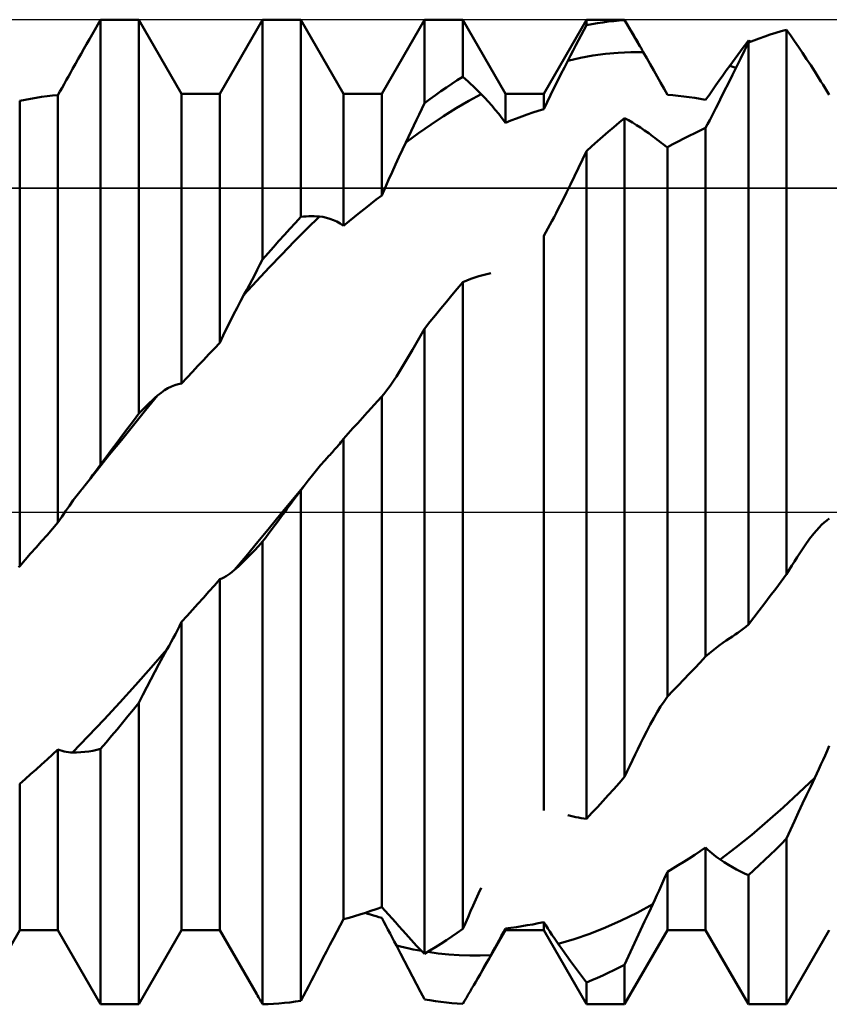
# Model space of a CAD drawing. Units: millimetres. Extents: x -43 to 85, y -40 to 46.
# Drawn here: x 37 to 41, y -2 to 2 of the extents above; entities that cross this region are included whole.
import ezdxf

# ---------------------------------------------------------------- set-up
doc = ezdxf.new("R2010")
doc.units = ezdxf.units.MM
doc.header["$LTSCALE"] = 5.05
doc.linetypes.add('LONGDASH_DASH', pattern=[0.85, 0.4, -0.2, 0.05, -0.2])
for name, color, linetype in [('1', 4, 'CONTINUOUS'), ('4', 2, 'LONGDASH_DASH'), ('CUT', 1, 'CONTINUOUS'), ('NOCUT', 7, 'CONTINUOUS'), ('SK4', 2, 'LONGDASH_DASH')]:
    doc.layers.add(name, color=color, linetype=linetype)

msp = doc.modelspace()

# ---------------------------------------------------------------- linework, layer by layer
at = {"layer": '1', "color": 4, "linetype": 'CONTINUOUS', "lineweight": 50}
for p, q in [((37.5526, 2.3407), (37.5943, 2.413)), ((37.5943, 2.413), (37.7817, 2.413)), ((37.5943, 0.2334), (37.5943, 2.413)), ((37.9913, 2.05), (37.7817, 2.413)), ((37.7817, 0.4821), (37.7817, 2.413)), ((38.1787, 2.05), (38.3883, 2.413)), ((38.3883, 2.413), (38.5757, 2.413)), ((38.3883, 1.2374), (38.3883, 2.413)), ((38.7853, 2.05), (38.5757, 2.413)), ((38.5757, 1.4464), (38.5757, 2.413)), ((38.9727, 2.05), (39.1823, 2.413)), ((39.1823, 2.413), (39.3697, 2.413)), ((39.1823, 2.0042), (39.1823, 2.413)), ((39.5793, 2.05), (39.3697, 2.413)), ((39.3697, 2.1332), (39.3697, 2.413)), ((39.7667, 2.05), (39.9763, 2.413)), ((39.9763, 2.413), (40.1637, 2.413)), ((39.9763, 2.3863), (39.9763, 2.413)), ((40.2385, 2.2835), (40.1637, 2.413)), ((40.1637, 2.4106), (40.1637, 2.413)), ((39.9634, 2.3617), (39.9763, 2.3863)), ((39.9763, 2.3863), (40.0031, 2.3913)), ((40.0031, 2.3913), (40.0298, 2.3959)), ((40.0298, 2.3959), (40.0566, 2.3999)), ((40.0566, 2.3999), (40.0834, 2.4034)), ((40.0834, 2.4034), (40.1102, 2.4063)), ((40.1102, 2.4063), (40.1369, 2.4087)), ((40.1369, 2.4087), (40.1637, 2.4106)), ((40.1743, 2.3929), (40.1637, 2.4106)), ((40.185, 2.375), (40.1743, 2.3929)), ((40.1956, 2.357), (40.185, 2.375)), ((37.5254, 2.2934), (37.539, 2.3172)), ((37.539, 2.3172), (37.5526, 2.3407)), ((39.9374, 2.3123), (39.9504, 2.3371)), ((39.9504, 2.3371), (39.9634, 2.3617)), ((40.2063, 2.3388), (40.1956, 2.357)), ((40.217, 2.3205), (40.2063, 2.3388)), ((40.2277, 2.3021), (40.217, 2.3205)), ((40.7971, 2.3115), (40.8238, 2.3215)), ((40.8238, 2.3215), (40.8506, 2.3311)), ((40.8506, 2.3311), (40.8774, 2.3401)), ((40.8774, 2.3401), (40.9042, 2.3486)), ((40.9042, 2.3486), (40.9309, 2.3566)), ((40.9309, 2.3566), (40.9577, 2.364)), ((40.9772, 2.3364), (40.9577, 2.364)), ((40.9577, -0.3047), (40.9577, 2.364)), ((40.9967, 2.3081), (40.9772, 2.3364)), ((37.498, 2.2453), (37.5117, 2.2694)), ((37.5117, 2.2694), (37.5254, 2.2934)), ((39.9113, 2.2623), (39.9244, 2.2874)), ((39.9244, 2.2874), (39.9374, 2.3123)), ((40.2385, 2.2835), (40.2277, 2.3021)), ((40.2408, 2.2794), (40.2385, 2.2835)), ((40.2432, 2.2753), (40.2408, 2.2794)), ((40.2456, 2.2712), (40.2432, 2.2753)), ((40.248, 2.267), (40.2456, 2.2712)), ((40.7314, 2.259), (40.7444, 2.2763)), ((40.7444, 2.2763), (40.7574, 2.2935)), ((40.7509, 2.2615), (40.7703, 2.3009)), ((40.7574, 2.2935), (40.7703, 2.3104)), ((40.7703, 2.3009), (40.7971, 2.3115)), ((40.7723, 2.3096), (40.7703, 2.3104)), ((40.7703, -0.5522), (40.7703, 2.3009)), ((40.7743, 2.3088), (40.7723, 2.3096)), ((40.7763, 2.308), (40.7743, 2.3088)), ((40.7783, 2.3072), (40.7763, 2.308)), ((40.7803, 2.3065), (40.7783, 2.3072)), ((40.7823, 2.3057), (40.7803, 2.3065)), ((41.0164, 2.2793), (40.9967, 2.3081)), ((41.0361, 2.2499), (41.0164, 2.2793)), ((37.4704, 2.1965), (37.4842, 2.221)), ((37.4842, 2.221), (37.498, 2.2453)), ((39.8851, 2.2119), (39.8982, 2.2372)), ((39.8851, 2.2119), (39.9468, 2.2257)), ((39.8982, 2.2372), (39.9113, 2.2623)), ((39.9468, 2.2257), (40.0084, 2.2368)), ((40.0084, 2.2368), (40.0701, 2.2452)), ((40.0701, 2.2452), (40.1318, 2.2509)), ((40.1318, 2.2509), (40.1934, 2.254)), ((40.1934, 2.254), (40.2551, 2.2546)), ((40.2503, 2.2629), (40.248, 2.267)), ((40.2527, 2.2588), (40.2503, 2.2629)), ((40.2551, 2.2546), (40.2527, 2.2588)), ((40.2723, 2.2245), (40.2551, 2.2546)), ((40.2894, 2.1944), (40.2723, 2.2245)), ((40.6921, 2.2054), (40.7052, 2.2235)), ((40.7052, 2.2235), (40.7183, 2.2414)), ((40.7117, 2.1821), (40.7313, 2.2219)), ((40.7183, 2.2414), (40.7314, 2.259)), ((40.7313, 2.2219), (40.7509, 2.2615)), ((41.0559, 2.22), (41.0361, 2.2499)), ((41.0758, 2.1896), (41.0559, 2.22)), ((37.4462, 2.1533), (37.4566, 2.1719)), ((37.4566, 2.1719), (37.4704, 2.1965)), ((39.851, 2.1456), (39.868, 2.179)), ((39.868, 2.179), (39.8851, 2.2119)), ((40.3064, 2.1643), (40.2894, 2.1944)), ((40.6619, 2.1632), (40.679, 2.1871)), ((40.679, 2.1871), (40.6921, 2.2054)), ((40.684, 2.1855), (40.679, 2.1871)), ((40.6891, 2.1839), (40.684, 2.1855)), ((40.6942, 2.1823), (40.6891, 2.1839)), ((40.692, 2.1422), (40.7117, 2.1821)), ((40.6993, 2.1807), (40.6942, 2.1823)), ((40.7043, 2.179), (40.6993, 2.1807)), ((40.7094, 2.1774), (40.7043, 2.179)), ((41.0957, 2.1586), (41.0758, 2.1896)), ((37.4254, 2.1162), (37.4358, 2.1347)), ((37.4358, 2.1347), (37.4462, 2.1533)), ((39.3429, 2.1161), (39.3697, 2.1332)), ((39.3826, 2.1219), (39.3697, 2.1332)), ((39.8339, 2.1119), (39.851, 2.1456)), ((40.3233, 2.1343), (40.3064, 2.1643)), ((40.3401, 2.1044), (40.3233, 2.1343)), ((40.6278, 2.1154), (40.6449, 2.1393)), ((40.6449, 2.1393), (40.6619, 2.1632)), ((40.6723, 2.1022), (40.692, 2.1422)), ((41.1059, 2.1426), (41.0957, 2.1586)), ((41.1161, 2.1266), (41.1059, 2.1426)), ((41.1263, 2.1104), (41.1161, 2.1266)), ((37.3948, 2.0615), (37.4049, 2.0796)), ((37.4049, 2.0796), (37.4151, 2.0978)), ((37.4151, 2.0978), (37.4254, 2.1162)), ((39.2626, 2.0622), (39.2894, 2.0807)), ((39.2894, 2.0807), (39.3162, 2.0986)), ((39.3162, 2.0986), (39.3429, 2.1161)), ((39.3956, 2.1104), (39.3826, 2.1219)), ((39.4086, 2.0985), (39.3956, 2.1104)), ((39.4216, 2.0864), (39.4086, 2.0985)), ((39.4347, 2.0739), (39.4216, 2.0864)), ((39.8001, 2.0438), (39.8169, 2.078)), ((39.8169, 2.078), (39.8339, 2.1119)), ((40.3568, 2.0748), (40.3401, 2.1044)), ((40.594, 2.0675), (40.6109, 2.0914)), ((40.6109, 2.0914), (40.6278, 2.1154)), ((40.6524, 2.062), (40.6723, 2.1022)), ((41.1366, 2.0941), (41.1263, 2.1104)), ((41.1468, 2.0778), (41.1366, 2.0941)), ((41.157, 2.0613), (41.1468, 2.0778)), ((37.2509, 2.0257), (37.2776, 2.0302)), ((37.2776, 2.0302), (37.3044, 2.0342)), ((37.3044, 2.0342), (37.3312, 2.0377)), ((37.3312, 2.0377), (37.3579, 2.0408)), ((37.3579, 2.0408), (37.3847, 2.0435)), ((37.3847, 2.0435), (37.3948, 2.0615)), ((37.3847, -0.0518), (37.3847, 2.0435)), ((37.9913, 2.05), (38.1787, 2.05)), ((37.9913, 0.6299), (37.9913, 2.05)), ((38.1787, 0.8294), (38.1787, 2.05)), ((38.7853, 2.05), (38.9727, 2.05)), ((38.7853, 1.4033), (38.7853, 2.05)), ((38.9727, 1.5511), (38.9727, 2.05)), ((39.2091, 2.024), (39.2358, 2.0434)), ((39.2358, 2.0434), (39.2626, 2.0622)), ((39.3993, 2.0145), (39.4609, 2.048)), ((39.4478, 2.0611), (39.4347, 2.0739)), ((39.4609, 2.048), (39.4478, 2.0611)), ((39.4781, 2.0303), (39.4609, 2.048)), ((39.4952, 2.0116), (39.4781, 2.0303)), ((39.5793, 2.05), (39.7667, 2.05)), ((39.5793, 1.9074), (39.5793, 2.05)), ((39.7667, 1.9752), (39.7667, 2.05)), ((39.7833, 2.0095), (39.8001, 2.0438)), ((40.3733, 2.0455), (40.3568, 2.0748)), ((40.4001, 2.0432), (40.3733, 2.0455)), ((40.4268, 2.0405), (40.4001, 2.0432)), ((40.4536, 2.0373), (40.4268, 2.0405)), ((40.4804, 2.0337), (40.4536, 2.0373)), ((40.5072, 2.0297), (40.4804, 2.0337)), ((40.5339, 2.0252), (40.5072, 2.0297)), ((40.5608, 2.0201), (40.5773, 2.0437)), ((40.5773, 2.0437), (40.594, 2.0675)), ((40.6324, 2.0216), (40.6524, 2.062)), ((41.1672, 2.0449), (41.157, 2.0613)), ((37.1973, 2.0155), (37.2241, 2.0208)), ((37.1973, -0.2648), (37.1973, 2.0155)), ((37.2241, 2.0208), (37.2509, 2.0257)), ((39.1694, 1.9767), (39.1823, 2.0042)), ((39.1823, 2.0042), (39.2091, 2.024)), ((39.3376, 1.9786), (39.3993, 2.0145)), ((39.5123, 1.9921), (39.4952, 2.0116)), ((39.5293, 1.9719), (39.5123, 1.9921)), ((39.7668, 1.9751), (39.7833, 2.0095)), ((40.5607, 2.0202), (40.5339, 2.0252)), ((40.6013, 1.9598), (40.6116, 1.9801)), ((40.6116, 1.9801), (40.622, 2.0007)), ((40.622, 2.0007), (40.6324, 2.0216)), ((39.1434, 1.9216), (39.1564, 1.9491)), ((39.1564, 1.9491), (39.1694, 1.9767)), ((39.2143, 1.8996), (39.2759, 1.9403)), ((39.2759, 1.9403), (39.3376, 1.9786)), ((39.5461, 1.951), (39.5293, 1.9719)), ((39.5628, 1.9294), (39.5461, 1.951)), ((39.6328, 1.9289), (39.6596, 1.939)), ((39.6596, 1.939), (39.6864, 1.9487)), ((39.6864, 1.9487), (39.7132, 1.958)), ((39.7132, 1.958), (39.7399, 1.9668)), ((39.7399, 1.9668), (39.7667, 1.9752)), ((40.1369, 1.9087), (40.1637, 1.9305)), ((40.1832, 1.9199), (40.1637, 1.9305)), ((40.1637, -1.2987), (40.1637, 1.9305)), ((40.5809, 1.9203), (40.5911, 1.9399)), ((40.5911, 1.9399), (40.6013, 1.9598)), ((39.1172, 1.8666), (39.1303, 1.8941)), ((39.1303, 1.8941), (39.1434, 1.9216)), ((39.1526, 1.8567), (39.2143, 1.8996)), ((39.5793, 1.9074), (39.5628, 1.9294)), ((39.5793, 1.9074), (39.6061, 1.9184)), ((39.6061, 1.9184), (39.6328, 1.9289)), ((40.0834, 1.8639), (40.1101, 1.8865)), ((40.1101, 1.8865), (40.1369, 1.9087)), ((40.2027, 1.9086), (40.1832, 1.9199)), ((40.2223, 1.8966), (40.2027, 1.9086)), ((40.242, 1.8838), (40.2223, 1.8966)), ((40.2618, 1.8703), (40.242, 1.8838)), ((40.5339, 1.8698), (40.5607, 1.8822)), ((40.5607, 1.8822), (40.5707, 1.901)), ((40.5607, -0.7085), (40.5607, 1.8822)), ((40.5707, 1.901), (40.5809, 1.9203)), ((39.0909, 1.8117), (39.1526, 1.8567)), ((39.0909, 1.8117), (39.1041, 1.8391)), ((39.1041, 1.8391), (39.1172, 1.8666)), ((40.0298, 1.8174), (40.0566, 1.8409)), ((40.0566, 1.8409), (40.0834, 1.8639)), ((40.2817, 1.856), (40.2618, 1.8703)), ((40.3016, 1.8411), (40.2817, 1.856)), ((40.3118, 1.8333), (40.3016, 1.8411)), ((40.4536, 1.8304), (40.4804, 1.844)), ((40.4804, 1.844), (40.5072, 1.8571)), ((40.5072, 1.8571), (40.5339, 1.8698)), ((39.0739, 1.7761), (39.0909, 1.8117)), ((39.9763, 1.7693), (40.0031, 1.7936)), ((40.0031, 1.7936), (40.0298, 1.8174)), ((40.322, 1.8255), (40.3118, 1.8333)), ((40.3323, 1.8177), (40.322, 1.8255)), ((40.3425, 1.81), (40.3323, 1.8177)), ((40.3528, 1.8024), (40.3425, 1.81)), ((40.363, 1.7948), (40.3528, 1.8024)), ((40.3732, 1.7873), (40.363, 1.7948)), ((40.3733, 1.7874), (40.4001, 1.8021)), ((40.3733, -0.9048), (40.3733, 1.7874)), ((40.4001, 1.8021), (40.4268, 1.8165)), ((40.4268, 1.8165), (40.4536, 1.8304)), ((39.0398, 1.7029), (39.0568, 1.7398)), ((39.0568, 1.7398), (39.0739, 1.7761)), ((39.9568, 1.7282), (39.9763, 1.7693)), ((39.9763, -1.5033), (39.9763, 1.7693)), ((39.0229, 1.6655), (39.0398, 1.7029)), ((39.9373, 1.6873), (39.9568, 1.7282)), ((39.006, 1.6277), (39.0229, 1.6655)), ((39.898, 1.606), (39.9177, 1.6466)), ((39.9177, 1.6466), (39.9373, 1.6873)), ((38.9893, 1.5895), (39.006, 1.6277)), ((39.8782, 1.5656), (39.898, 1.606)), ((38.9459, 1.531), (38.9727, 1.5511)), ((38.9728, 1.5511), (38.9893, 1.5895)), ((39.8583, 1.5254), (39.8782, 1.5656)), ((38.8924, 1.4897), (38.9192, 1.5105)), ((38.9192, 1.5105), (38.9459, 1.531)), ((39.8383, 1.4854), (39.8583, 1.5254)), ((38.5886, 1.4476), (38.6016, 1.4486)), ((38.6016, 1.4486), (38.6146, 1.4492)), ((38.6054, 1.388), (38.667, 1.4482)), ((38.6146, 1.4492), (38.6276, 1.4494)), ((38.6407, 1.4494), (38.6276, 1.4494)), ((38.6538, 1.4489), (38.6407, 1.4494)), ((38.667, 1.4482), (38.6538, 1.4489)), ((38.6842, 1.4461), (38.667, 1.4482)), ((38.8388, 1.4471), (38.8656, 1.4686)), ((38.8656, 1.4686), (38.8924, 1.4897)), ((39.8176, 1.445), (39.8279, 1.4649)), ((39.8279, 1.4649), (39.8383, 1.4854)), ((38.5222, 1.3882), (38.5489, 1.4174)), ((38.5489, 1.4174), (38.5757, 1.4464)), ((38.5757, 1.4464), (38.5886, 1.4476)), ((38.7013, 1.4425), (38.6842, 1.4461)), ((38.7184, 1.4375), (38.7013, 1.4425)), ((38.7353, 1.431), (38.7184, 1.4375)), ((38.7521, 1.4231), (38.7353, 1.431)), ((38.7688, 1.4138), (38.7521, 1.4231)), ((38.7853, 1.4033), (38.7688, 1.4138)), ((38.7853, 1.4033), (38.8121, 1.4254)), ((38.8121, 1.4254), (38.8388, 1.4471)), ((39.7868, 1.3888), (39.797, 1.4069)), ((39.797, 1.4069), (39.8073, 1.4257)), ((39.8073, 1.4257), (39.8176, 1.445)), ((38.4686, 1.3288), (38.4954, 1.3586)), ((38.4954, 1.3586), (38.5222, 1.3882)), ((38.5437, 1.3262), (38.6054, 1.388)), ((39.7667, 1.3542), (39.7767, 1.3712)), ((39.7667, -1.4627), (39.7667, 1.3542)), ((39.7767, 1.3712), (39.7868, 1.3888)), ((38.4418, 1.2986), (38.4686, 1.3288)), ((38.4821, 1.2628), (38.5437, 1.3262)), ((38.3883, 1.2374), (38.4151, 1.2682)), ((38.4151, 1.2682), (38.4418, 1.2986)), ((38.4204, 1.1981), (38.4821, 1.2628)), ((38.3625, 1.1873), (38.3754, 1.2123)), ((38.3754, 1.2123), (38.3883, 1.2374)), ((38.3365, 1.1377), (38.3495, 1.1624)), ((38.3495, 1.1624), (38.3625, 1.1873)), ((38.3588, 1.1319), (38.4204, 1.1981)), ((39.448, 1.1561), (39.4678, 1.1615)), ((39.4678, 1.1615), (39.4876, 1.1662)), ((39.4876, 1.1662), (39.5076, 1.1701)), ((38.2971, 1.0645), (38.3588, 1.1319)), ((38.3103, 1.0887), (38.3234, 1.1131)), ((38.3234, 1.1131), (38.3365, 1.1377)), ((39.3429, 1.0945), (39.3697, 1.1264)), ((39.3697, 1.1264), (39.3892, 1.135)), ((39.3697, -2.0434), (39.3697, 1.1264)), ((39.3892, 1.135), (39.4087, 1.1428)), ((39.4087, 1.1428), (39.4283, 1.1498)), ((39.4283, 1.1498), (39.448, 1.1561)), ((38.2801, 1.0329), (38.2971, 1.0645)), ((38.2971, 1.0645), (38.3103, 1.0887)), ((39.2894, 1.0299), (39.3162, 1.0623)), ((39.3162, 1.0623), (39.3429, 1.0945)), ((38.263, 1.0005), (38.2801, 1.0329)), ((39.2626, 0.9973), (39.2894, 1.0299)), ((38.2289, 0.9337), (38.2459, 0.9674)), ((38.2459, 0.9674), (38.263, 1.0005)), ((39.2358, 0.9645), (39.2626, 0.9973)), ((38.2121, 0.8994), (38.2289, 0.9337)), ((39.1823, 0.8982), (39.2091, 0.9315)), ((39.2091, 0.9315), (39.2358, 0.9645)), ((38.1953, 0.8646), (38.2121, 0.8994)), ((39.1629, 0.8634), (39.1823, 0.8982)), ((39.1823, -2.1658), (39.1823, 0.8982)), ((38.1519, 0.8014), (38.1787, 0.8294)), ((38.1788, 0.8294), (38.1953, 0.8646)), ((39.1238, 0.7953), (39.1434, 0.8291)), ((39.1434, 0.8291), (39.1629, 0.8634)), ((38.0984, 0.7449), (38.1252, 0.7732)), ((38.1252, 0.7732), (38.1519, 0.8014)), ((39.1041, 0.7619), (39.1238, 0.7953)), ((38.0716, 0.7164), (38.0984, 0.7449)), ((39.0644, 0.6965), (39.0843, 0.7289)), ((39.0843, 0.7289), (39.1041, 0.7619)), ((38.0181, 0.6588), (38.0448, 0.6877)), ((38.0448, 0.6877), (38.0716, 0.7164)), ((39.0445, 0.6646), (39.0644, 0.6965)), ((37.9748, 0.6269), (37.9913, 0.6299)), ((37.9913, 0.6299), (38.0181, 0.6588)), ((39.0134, 0.6183), (39.0237, 0.633)), ((39.0237, 0.633), (39.0341, 0.6485)), ((39.0341, 0.6485), (39.0445, 0.6646)), ((37.8732, 0.5706), (37.8903, 0.5846)), ((37.8903, 0.5846), (37.9074, 0.5968)), ((37.9074, 0.5968), (37.9244, 0.6071)), ((37.9244, 0.6071), (37.9414, 0.6155)), ((37.9414, 0.6155), (37.9582, 0.6221)), ((37.9582, 0.6221), (37.9748, 0.6269)), ((38.9828, 0.5783), (38.9929, 0.5909)), ((38.9929, 0.5909), (39.0031, 0.6042)), ((39.0031, 0.6042), (39.0134, 0.6183)), ((37.814, 0.4985), (37.8732, 0.5706)), ((37.8207, 0.5219), (37.8337, 0.5346)), ((37.8337, 0.5346), (37.8468, 0.5469)), ((37.8468, 0.5469), (37.86, 0.5589)), ((37.86, 0.5589), (37.8732, 0.5706)), ((38.9401, 0.5307), (38.9483, 0.5397)), ((38.9483, 0.5397), (38.9564, 0.5486)), ((38.9564, 0.5486), (38.9646, 0.5575)), ((38.9646, 0.5575), (38.9727, 0.5665)), ((38.9727, 0.5665), (38.9828, 0.5783)), ((38.9727, -1.9363), (38.9727, 0.5665)), ((37.7548, 0.426), (37.814, 0.4985)), ((37.7817, 0.4821), (37.7947, 0.4957)), ((37.7947, 0.4957), (37.8077, 0.509)), ((37.8077, 0.509), (37.8207, 0.5219)), ((38.8777, 0.4616), (38.9008, 0.4872)), ((38.9008, 0.4872), (38.9239, 0.5127)), ((38.9239, 0.5127), (38.932, 0.5217)), ((38.932, 0.5217), (38.9401, 0.5307)), ((37.7281, 0.4115), (37.7549, 0.4469)), ((37.7549, 0.4469), (37.7817, 0.4821)), ((38.8315, 0.4101), (38.8546, 0.4359)), ((38.8546, 0.4359), (38.8777, 0.4616)), ((37.6957, 0.3529), (37.7548, 0.426)), ((37.7014, 0.376), (37.7281, 0.4115)), ((38.8084, 0.3843), (38.8315, 0.4101)), ((37.6366, 0.2795), (37.6957, 0.3529)), ((37.6478, 0.3049), (37.6746, 0.3405)), ((37.6746, 0.3405), (37.7014, 0.376)), ((38.7663, 0.3349), (38.7726, 0.3426)), ((38.7726, 0.3426), (38.7789, 0.3504)), ((38.7789, 0.3504), (38.7852, 0.3583)), ((38.7853, 0.3584), (38.8084, 0.3843)), ((38.7853, -1.9959), (38.7853, 0.3584)), ((37.6211, 0.2692), (37.6478, 0.3049)), ((38.7249, 0.2868), (38.7305, 0.2931)), ((38.7305, 0.2931), (38.7361, 0.2994)), ((38.7361, 0.2994), (38.7417, 0.3059)), ((38.7417, 0.3059), (38.7473, 0.3124)), ((38.7473, 0.3124), (38.7536, 0.3198)), ((38.7536, 0.3198), (38.76, 0.3273)), ((38.76, 0.3273), (38.7663, 0.3349)), ((37.5775, 0.2058), (37.6366, 0.2795)), ((37.5943, 0.2334), (37.6211, 0.2692)), ((38.673, 0.2288), (38.6933, 0.252)), ((38.6933, 0.252), (38.7137, 0.2746)), ((38.7137, 0.2746), (38.7193, 0.2807)), ((38.7193, 0.2807), (38.7249, 0.2868)), ((37.5184, 0.1318), (37.5775, 0.2058)), ((37.5565, 0.1814), (37.5691, 0.1985)), ((37.5691, 0.1985), (37.5817, 0.2158)), ((37.5817, 0.2158), (37.5943, 0.2334)), ((38.6325, 0.1801), (38.6527, 0.2048)), ((38.6527, 0.2048), (38.673, 0.2288)), ((37.5183, 0.1316), (37.5311, 0.148)), ((37.5311, 0.148), (37.5438, 0.1646)), ((37.5438, 0.1646), (37.5565, 0.1814)), ((38.5925, 0.1286), (38.6125, 0.1547)), ((38.6125, 0.1547), (38.6325, 0.1801)), ((37.4795, 0.0826), (37.4986, 0.107)), ((37.4986, 0.107), (37.4993, 0.1079)), ((37.4993, 0.1079), (37.5001, 0.1087)), ((37.5001, 0.1087), (37.5008, 0.1096)), ((37.5008, 0.1096), (37.5015, 0.1105)), ((37.5015, 0.1105), (37.5022, 0.1114)), ((37.5022, 0.1114), (37.5029, 0.1123)), ((37.5029, 0.1123), (37.5055, 0.1155)), ((37.5055, 0.1155), (37.5081, 0.1187)), ((37.5081, 0.1187), (37.5106, 0.1219)), ((37.5106, 0.1219), (37.5132, 0.1252)), ((37.5132, 0.1252), (37.5158, 0.1284)), ((37.5158, 0.1284), (37.5183, 0.1316)), ((37.5183, 0.1316), (37.5184, 0.1317)), ((38.5354, 0.0597), (38.5925, 0.1286)), ((38.5644, 0.091), (38.5757, 0.1061)), ((38.5757, 0.1061), (38.5785, 0.1099)), ((38.5757, -2.3959), (38.5757, 0.1061)), ((38.5785, 0.1099), (38.5813, 0.1137)), ((38.5813, 0.1137), (38.5841, 0.1174)), ((38.5841, 0.1174), (38.5869, 0.1211)), ((38.5869, 0.1211), (38.5897, 0.1249)), ((38.5897, 0.1249), (38.5925, 0.1286)), ((37.4412, 0.031), (37.4603, 0.0572)), ((37.4603, 0.0572), (37.4795, 0.0826)), ((38.4784, -0.0093), (38.5354, 0.0597)), ((38.5305, 0.0455), (38.5418, 0.0607)), ((38.5418, 0.0607), (38.5531, 0.0758)), ((38.5531, 0.0758), (38.5644, 0.091)), ((37.4034, -0.0236), (37.4222, 0.0041)), ((37.4222, 0.0041), (37.4412, 0.031)), ((38.4811, -0.0208), (38.4966, 0)), ((38.4966, 0), (38.5079, 0.0152)), ((38.5079, 0.0152), (38.5192, 0.0303)), ((38.5192, 0.0303), (38.5305, 0.0455)), ((37.3848, -0.0518), (37.4034, -0.0236)), ((38.4214, -0.0782), (38.4784, -0.0093)), ((38.4502, -0.0623), (38.4656, -0.0415)), ((38.4656, -0.0415), (38.4811, -0.0208)), ((41.1423, -0.0518), (41.1549, -0.0412)), ((41.1549, -0.0412), (41.1673, -0.0317)), ((37.3312, -0.1129), (37.3579, -0.0824)), ((37.3579, -0.0824), (37.3847, -0.0518)), ((38.3643, -0.147), (38.4214, -0.0782)), ((38.4192, -0.1037), (38.4347, -0.083)), ((38.4347, -0.083), (38.4502, -0.0623)), ((41.0913, -0.1053), (41.1042, -0.0902)), ((41.1042, -0.0902), (41.117, -0.0763)), ((41.117, -0.0763), (41.1297, -0.0635)), ((41.1297, -0.0635), (41.1423, -0.0518)), ((37.2776, -0.1738), (37.3044, -0.1434)), ((37.3044, -0.1434), (37.3312, -0.1129)), ((38.3883, -0.1452), (38.4038, -0.1245)), ((38.4038, -0.1245), (38.4192, -0.1037)), ((41.056, -0.152), (41.0631, -0.142)), ((41.0631, -0.142), (41.0702, -0.1323)), ((41.0702, -0.1323), (41.0772, -0.123)), ((41.0772, -0.123), (41.0843, -0.114)), ((41.0843, -0.114), (41.0913, -0.1053)), ((37.2509, -0.2042), (37.2776, -0.1738)), ((38.3073, -0.2157), (38.3643, -0.147)), ((38.3297, -0.2088), (38.3493, -0.1883)), ((38.3493, -0.1883), (38.3688, -0.1671)), ((38.3688, -0.1671), (38.3883, -0.1452)), ((38.3883, -2.4127), (38.3883, -0.1452)), ((41.0227, -0.2017), (41.0358, -0.1819)), ((41.0358, -0.1819), (41.0489, -0.1623)), ((41.0489, -0.1623), (41.056, -0.152)), ((37.1973, -0.2648), (37.2241, -0.2346)), ((37.2241, -0.2346), (37.2509, -0.2042)), ((38.2502, -0.2842), (38.3073, -0.2157)), ((38.2901, -0.2479), (38.3099, -0.2287)), ((38.3099, -0.2287), (38.3297, -0.2088)), ((40.9966, -0.2422), (41.0096, -0.2218)), ((41.0096, -0.2218), (41.0227, -0.2017)), ((37.1909, -0.2708), (37.1973, -0.2648)), ((38.2399, -0.2929), (38.2502, -0.2842)), ((38.2502, -0.2842), (38.2702, -0.2664)), ((38.2702, -0.2664), (38.2901, -0.2479)), ((40.9577, -0.3047), (40.9706, -0.2836)), ((40.9706, -0.2836), (40.9836, -0.2628)), ((40.9836, -0.2628), (40.9966, -0.2422)), ((38.1519, -0.3601), (38.1787, -0.3299)), ((38.1787, -0.3299), (38.1887, -0.3255)), ((38.1787, -2.05), (38.1787, -0.3299)), ((38.1887, -0.3255), (38.1988, -0.3204)), ((38.1988, -0.3204), (38.209, -0.3146)), ((38.209, -0.3146), (38.2192, -0.3081)), ((38.2192, -0.3081), (38.2295, -0.3008)), ((38.2295, -0.3008), (38.2399, -0.2929)), ((40.9309, -0.3404), (40.9577, -0.3047)), ((38.1252, -0.3901), (38.1519, -0.3601)), ((40.8774, -0.4114), (40.9042, -0.3759)), ((40.9042, -0.3759), (40.9309, -0.3404)), ((38.0716, -0.4499), (38.0984, -0.42)), ((38.0984, -0.42), (38.1252, -0.3901)), ((40.8506, -0.4467), (40.8774, -0.4114)), ((38.0181, -0.5093), (38.0448, -0.4796)), ((38.0448, -0.4796), (38.0716, -0.4499)), ((40.7971, -0.5171), (40.8238, -0.482)), ((40.8238, -0.482), (40.8506, -0.4467)), ((37.9913, -0.5388), (38.0181, -0.5093)), ((40.7703, -0.5522), (40.7971, -0.5171)), ((37.9605, -0.5985), (37.9707, -0.5789)), ((37.9707, -0.5789), (37.981, -0.559)), ((37.981, -0.559), (37.9912, -0.5388)), ((37.9913, -2.05), (37.9913, -0.5388)), ((40.7314, -0.5825), (40.7444, -0.5727)), ((40.7444, -0.5727), (40.7574, -0.5626)), ((40.7574, -0.5626), (40.7703, -0.5522)), ((37.9399, -0.6369), (37.9502, -0.6179)), ((37.9502, -0.6179), (37.9605, -0.5985)), ((40.6619, -0.6296), (40.679, -0.6185)), ((40.679, -0.6185), (40.6921, -0.61)), ((40.6921, -0.61), (40.7052, -0.6011)), ((40.7052, -0.6011), (40.7183, -0.592)), ((40.7183, -0.592), (40.7314, -0.5825)), ((37.8424, -0.7621), (37.9195, -0.674)), ((37.8996, -0.7099), (37.9195, -0.674)), ((37.9195, -0.674), (37.9297, -0.6556)), ((37.9297, -0.6556), (37.9399, -0.6369)), ((40.594, -0.68), (40.6109, -0.6666)), ((40.6109, -0.6666), (40.6278, -0.6537)), ((40.6278, -0.6537), (40.6449, -0.6413)), ((40.6449, -0.6413), (40.6619, -0.6296)), ((37.8797, -0.7462), (37.8996, -0.7099)), ((40.5339, -0.737), (40.5607, -0.7085)), ((40.5608, -0.7084), (40.5773, -0.694)), ((40.5773, -0.694), (40.594, -0.68)), ((37.7653, -0.8487), (37.8424, -0.7621)), ((37.8599, -0.7831), (37.8797, -0.7462)), ((40.4804, -0.7937), (40.5072, -0.7654)), ((40.5072, -0.7654), (40.5339, -0.737)), ((37.8206, -0.858), (37.8402, -0.8203)), ((37.8402, -0.8203), (37.8599, -0.7831)), ((40.4536, -0.8217), (40.4804, -0.7937)), ((37.6882, -0.9339), (37.7653, -0.8487)), ((37.8011, -0.8961), (37.8206, -0.858)), ((40.4001, -0.8773), (40.4268, -0.8496)), ((40.4268, -0.8496), (40.4536, -0.8217)), ((37.7817, -0.9346), (37.8011, -0.8961)), ((40.3568, -0.9285), (40.3733, -0.9048)), ((40.3733, -0.9048), (40.4001, -0.8773)), ((37.611, -1.0174), (37.6882, -0.9339)), ((37.7549, -0.9676), (37.7817, -0.9346)), ((37.7817, -2.413), (37.7817, -0.9346)), ((40.3233, -0.9813), (40.3401, -0.954)), ((40.3401, -0.954), (40.3568, -0.9285)), ((37.7014, -1.0331), (37.7282, -1.0005)), ((37.7282, -1.0005), (37.7549, -0.9676)), ((40.2894, -1.0412), (40.3064, -1.0104)), ((40.3064, -1.0104), (40.3233, -0.9813)), ((37.5338, -1.099), (37.611, -1.0174)), ((37.6746, -1.0655), (37.7014, -1.0331)), ((40.2723, -1.0737), (40.2894, -1.0412)), ((37.4566, -1.1785), (37.5338, -1.099)), ((37.6211, -1.1295), (37.6479, -1.0976)), ((37.6479, -1.0976), (37.6746, -1.0655)), ((40.2419, -1.1347), (40.2551, -1.1078)), ((40.2551, -1.1078), (40.2723, -1.0737)), ((37.5943, -1.1612), (37.6211, -1.1295)), ((40.2288, -1.1617), (40.2419, -1.1347)), ((41.157, -1.1699), (41.1672, -1.1467)), ((37.3312, -1.2129), (37.3579, -1.1882)), ((37.3579, -1.1882), (37.3847, -1.1633)), ((37.3948, -1.1672), (37.3847, -1.1633)), ((37.3847, -2.05), (37.3847, -1.1633)), ((37.4049, -1.1705), (37.3948, -1.1672)), ((37.4151, -1.1732), (37.4049, -1.1705)), ((37.4254, -1.1754), (37.4151, -1.1732)), ((37.4358, -1.177), (37.4254, -1.1754)), ((37.4462, -1.1781), (37.4358, -1.177)), ((37.4566, -1.1785), (37.4462, -1.1781)), ((37.4566, -1.1785), (37.4765, -1.1783)), ((37.4765, -1.1783), (37.4964, -1.1773)), ((37.4964, -1.1773), (37.5161, -1.1756)), ((37.5161, -1.1756), (37.5358, -1.1731)), ((37.5358, -1.1731), (37.5554, -1.1699)), ((37.5554, -1.1699), (37.5749, -1.1659)), ((37.5749, -1.1659), (37.5943, -1.1612)), ((37.5943, -2.413), (37.5943, -1.1612)), ((40.2027, -1.2161), (40.2157, -1.1888)), ((40.2157, -1.1888), (40.2288, -1.1617)), ((41.1366, -1.2155), (41.1468, -1.1928)), ((41.1468, -1.1928), (41.157, -1.1699)), ((37.2776, -1.2615), (37.3044, -1.2373)), ((37.3044, -1.2373), (37.3312, -1.2129)), ((40.1767, -1.271), (40.1896, -1.2435)), ((40.1896, -1.2435), (40.2027, -1.2161)), ((41.1161, -1.2599), (41.1263, -1.2378)), ((41.1263, -1.2378), (41.1366, -1.2155)), ((37.2241, -1.3089), (37.2509, -1.2853)), ((37.2509, -1.2853), (37.2776, -1.2615)), ((40.1369, -1.3288), (40.1637, -1.2987)), ((40.1637, -1.2987), (40.1767, -1.271)), ((41.0758, -1.3449), (41.0957, -1.303)), ((41.0957, -1.303), (41.1059, -1.2816)), ((41.1059, -1.2816), (41.1161, -1.2599)), ((37.1973, -1.3322), (37.2241, -1.3089)), ((37.1973, -2.05), (37.1973, -1.3322)), ((40.1102, -1.3587), (40.1369, -1.3288)), ((41.0185, -1.3766), (41.0957, -1.303)), ((41.0559, -1.3871), (41.0758, -1.3449)), ((40.0566, -1.4175), (40.0834, -1.3882)), ((40.0834, -1.3882), (40.1102, -1.3587)), ((40.9413, -1.4477), (41.0185, -1.3766)), ((41.0361, -1.4294), (41.0559, -1.3871)), ((40.0031, -1.475), (40.0298, -1.4464)), ((40.0298, -1.4464), (40.0566, -1.4175)), ((40.8641, -1.5161), (40.9413, -1.4477)), ((41.0164, -1.472), (41.0361, -1.4294)), ((39.8982, -1.4894), (39.8851, -1.486)), ((39.9113, -1.4925), (39.8982, -1.4894)), ((39.9244, -1.4953), (39.9113, -1.4925)), ((39.9374, -1.4978), (39.9244, -1.4953)), ((39.9763, -1.5033), (40.0031, -1.475)), ((40.9967, -1.5148), (41.0164, -1.472)), ((39.9504, -1.5), (39.9374, -1.4978)), ((39.9634, -1.5018), (39.9504, -1.5)), ((39.9763, -1.5033), (39.9634, -1.5018)), ((40.7868, -1.5817), (40.8641, -1.5161)), ((40.9772, -1.5577), (40.9967, -1.5148)), ((40.7096, -1.6443), (40.7868, -1.5817)), ((40.9577, -1.6009), (40.9772, -1.5577)), ((40.9042, -1.6539), (40.9309, -1.6276)), ((40.9309, -1.6276), (40.9577, -1.6009)), ((40.9577, -2.413), (40.9577, -1.6009)), ((40.4804, -1.6977), (40.5072, -1.6804)), ((40.5072, -1.6804), (40.5339, -1.6627)), ((40.5339, -1.6627), (40.5607, -1.6446)), ((40.5707, -1.6542), (40.5607, -1.6446)), ((40.5607, -2.05), (40.5607, -1.6446)), ((40.5809, -1.6635), (40.5707, -1.6542)), ((40.5911, -1.6723), (40.5809, -1.6635)), ((40.6013, -1.6808), (40.5911, -1.6723)), ((40.6116, -1.6888), (40.6013, -1.6808)), ((40.622, -1.6965), (40.6116, -1.6888)), ((40.6324, -1.7037), (40.7096, -1.6443)), ((40.8506, -1.7055), (40.8774, -1.6799)), ((40.8774, -1.6799), (40.9042, -1.6539)), ((40.4001, -1.7473), (40.4268, -1.7311)), ((40.4268, -1.7311), (40.4536, -1.7146)), ((40.4536, -1.7146), (40.4804, -1.6977)), ((40.6324, -1.7037), (40.622, -1.6965)), ((40.6524, -1.7167), (40.6324, -1.7037)), ((40.6723, -1.7291), (40.6524, -1.7167)), ((40.692, -1.7407), (40.6723, -1.7291)), ((40.7971, -1.7556), (40.8238, -1.7307)), ((40.8238, -1.7307), (40.8506, -1.7055)), ((40.363, -1.7864), (40.3732, -1.763)), ((40.3733, -1.7631), (40.4001, -1.7473)), ((40.3733, -2.05), (40.3733, -1.7631)), ((40.7117, -1.7516), (40.692, -1.7407)), ((40.7313, -1.7618), (40.7117, -1.7516)), ((40.7509, -1.7712), (40.7313, -1.7618)), ((40.7703, -1.78), (40.7509, -1.7712)), ((40.7703, -1.78), (40.7971, -1.7556)), ((40.7703, -2.413), (40.7703, -1.78)), ((40.3323, -1.8554), (40.3425, -1.8326)), ((40.3425, -1.8326), (40.3528, -1.8096)), ((40.3528, -1.8096), (40.363, -1.7864)), ((39.4347, -1.8991), (39.4478, -1.8702)), ((39.4478, -1.8702), (39.4609, -1.8413)), ((40.3118, -1.9002), (40.322, -1.8779)), ((40.322, -1.8779), (40.3323, -1.8554)), ((39.4086, -1.9569), (39.4216, -1.928)), ((39.4216, -1.928), (39.4347, -1.8991)), ((40.2244, -1.9641), (40.3016, -1.9221)), ((40.2817, -1.9649), (40.3016, -1.9221)), ((40.3016, -1.9221), (40.3118, -1.9002)), ((38.8388, -1.981), (38.8656, -1.973)), ((38.8656, -1.973), (38.8924, -1.9645)), ((38.9046, -1.9693), (38.8909, -1.9649)), ((38.8924, -1.9645), (38.9192, -1.9555)), ((38.9182, -1.9736), (38.9046, -1.9693)), ((38.9318, -1.9777), (38.9182, -1.9736)), ((38.9192, -1.9555), (38.9459, -1.9461)), ((38.9455, -1.9817), (38.9318, -1.9777)), ((38.9459, -1.9461), (38.9727, -1.9363)), ((38.9893, -1.9546), (38.9728, -1.9362)), ((39.006, -1.9732), (38.9893, -1.9546)), ((39.0229, -1.992), (39.006, -1.9732)), ((39.3956, -1.9857), (39.4086, -1.9569)), ((40.1471, -2.0023), (40.2244, -1.9641)), ((40.2618, -2.0076), (40.2817, -1.9649)), ((38.7521, -2.0578), (38.7688, -2.0265)), ((38.7688, -2.0265), (38.7853, -1.9959)), ((38.7853, -1.9959), (38.8121, -1.9887)), ((38.8121, -1.9887), (38.8388, -1.981)), ((38.9591, -1.9857), (38.9455, -1.9817)), ((38.9727, -1.9895), (38.9591, -1.9857)), ((38.9828, -2.0082), (38.9727, -1.9895)), ((38.9929, -2.0271), (38.9828, -2.0082)), ((39.0398, -2.0109), (39.0229, -1.992)), ((39.0568, -2.0299), (39.0398, -2.0109)), ((39.3697, -2.0434), (39.3826, -2.0146)), ((39.3826, -2.0146), (39.3956, -1.9857)), ((39.6596, -2.0304), (39.6864, -2.0259)), ((39.6864, -2.0259), (39.7132, -2.0211)), ((39.7132, -2.0211), (39.7399, -2.0157)), ((39.7399, -2.0157), (39.7667, -2.0099)), ((39.7767, -2.0255), (39.7667, -2.0099)), ((39.7667, -2.05), (39.7667, -2.0099)), ((39.7868, -2.0411), (39.7767, -2.0255)), ((40.0699, -2.0367), (40.1471, -2.0023)), ((40.242, -2.0502), (40.2618, -2.0076)), ((36.9877, -2.413), (37.1973, -2.05)), ((37.1973, -2.05), (37.3847, -2.05)), ((37.5943, -2.413), (37.3847, -2.05)), ((37.7817, -2.413), (37.9913, -2.05)), ((37.9913, -2.05), (38.1787, -2.05)), ((38.3595, -2.3631), (38.1787, -2.05)), ((38.7353, -2.0896), (38.7521, -2.0578)), ((39.0031, -2.0463), (38.9929, -2.0271)), ((39.0134, -2.0658), (39.0031, -2.0463)), ((39.0237, -2.0854), (39.0134, -2.0658)), ((39.0739, -2.049), (39.0568, -2.0299)), ((39.0909, -2.0682), (39.0739, -2.049)), ((39.1041, -2.083), (39.0909, -2.0682)), ((39.3162, -2.0807), (39.3429, -2.0623)), ((39.3429, -2.0623), (39.3697, -2.0434)), ((39.4333, -2.3029), (39.5793, -2.05)), ((39.5588, -2.079), (39.569, -2.06)), ((39.569, -2.06), (39.5792, -2.0409)), ((39.5793, -2.041), (39.6061, -2.0379)), ((39.5793, -2.05), (39.5793, -2.041)), ((39.5793, -2.05), (39.7667, -2.05)), ((39.6061, -2.0379), (39.6328, -2.0344)), ((39.6328, -2.0344), (39.6596, -2.0304)), ((39.9763, -2.413), (39.7667, -2.05)), ((39.797, -2.0566), (39.7868, -2.0411)), ((39.8073, -2.072), (39.797, -2.0566)), ((39.8176, -2.0872), (39.8073, -2.072)), ((39.9155, -2.0943), (39.9927, -2.0673)), ((39.9927, -2.0673), (40.0699, -2.0367)), ((40.1637, -2.413), (40.3733, -2.05)), ((40.2223, -2.0926), (40.242, -2.0502)), ((40.3733, -2.05), (40.5607, -2.05)), ((40.7703, -2.413), (40.5607, -2.05)), ((40.9577, -2.413), (41.1673, -2.05)), ((38.7013, -2.1546), (38.7184, -2.1219)), ((38.7184, -2.1219), (38.7353, -2.0896)), ((39.0341, -2.1052), (39.0237, -2.0854)), ((39.0445, -2.1252), (39.0341, -2.1052)), ((39.1172, -2.0975), (39.1041, -2.083)), ((39.1303, -2.1117), (39.1172, -2.0975)), ((39.1434, -2.1256), (39.1303, -2.1117)), ((39.2358, -2.1332), (39.2626, -2.1162)), ((39.2626, -2.1162), (39.2894, -2.0987)), ((39.2894, -2.0987), (39.3162, -2.0807)), ((39.528, -2.1353), (39.5382, -2.1167)), ((39.5382, -2.1167), (39.5485, -2.0979)), ((39.5485, -2.0979), (39.5588, -2.079)), ((39.8279, -2.1024), (39.8176, -2.0872)), ((39.8383, -2.1174), (39.8279, -2.1024)), ((39.8383, -2.1174), (39.9155, -2.0943)), ((39.8583, -2.1459), (39.8383, -2.1174)), ((40.2027, -2.1349), (40.2223, -2.0926)), ((38.6842, -2.1876), (38.7013, -2.1546)), ((39.0644, -2.1636), (39.0445, -2.1252)), ((39.0651, -2.1303), (39.0445, -2.1252)), ((39.0843, -2.2018), (39.0644, -2.1636)), ((39.0858, -2.1352), (39.0651, -2.1303)), ((39.1064, -2.1397), (39.0858, -2.1352)), ((39.127, -2.144), (39.1064, -2.1397)), ((39.1477, -2.1479), (39.127, -2.144)), ((39.1564, -2.1393), (39.1434, -2.1256)), ((39.1683, -2.1516), (39.1477, -2.1479)), ((39.1694, -2.1527), (39.1564, -2.1393)), ((39.1823, -2.1658), (39.1694, -2.1527)), ((39.1823, -2.1658), (39.2091, -2.1497)), ((39.2496, -2.1634), (39.198, -2.1565)), ((39.2091, -2.1497), (39.2358, -2.1332)), ((39.3012, -2.1686), (39.2496, -2.1634)), ((39.3528, -2.1721), (39.3012, -2.1686)), ((39.5076, -2.172), (39.5178, -2.1538)), ((39.5178, -2.1538), (39.528, -2.1353)), ((39.8782, -2.1739), (39.8583, -2.1459)), ((40.1832, -2.177), (40.2027, -2.1349)), ((38.667, -2.2209), (38.6842, -2.1876)), ((39.1041, -2.2397), (39.0843, -2.2018)), ((39.4044, -2.1738), (39.3528, -2.1721)), ((39.4044, -2.1738), (39.456, -2.1738)), ((39.456, -2.1738), (39.5076, -2.172)), ((39.4756, -2.2289), (39.4862, -2.2101)), ((39.4862, -2.2101), (39.4969, -2.1911)), ((39.4969, -2.1911), (39.5076, -2.172)), ((39.898, -2.2013), (39.8782, -2.1739)), ((39.9177, -2.2282), (39.898, -2.2013)), ((40.1369, -2.2328), (40.1637, -2.219)), ((40.1637, -2.219), (40.1832, -2.177)), ((40.1637, -2.413), (40.1637, -2.219)), ((38.6407, -2.2717), (38.6538, -2.2464)), ((38.6538, -2.2464), (38.667, -2.2209)), ((39.1238, -2.2773), (39.1041, -2.2397)), ((39.4438, -2.2846), (39.4544, -2.2662)), ((39.4544, -2.2662), (39.465, -2.2476)), ((39.465, -2.2476), (39.4756, -2.2289)), ((39.9373, -2.2546), (39.9177, -2.2282)), ((39.9568, -2.2804), (39.9373, -2.2546)), ((40.0566, -2.2715), (40.0834, -2.2591)), ((40.0834, -2.2591), (40.1101, -2.2462)), ((40.1101, -2.2462), (40.1369, -2.2328)), ((38.6146, -2.3219), (38.6276, -2.2969)), ((38.6276, -2.2969), (38.6407, -2.2717)), ((39.1434, -2.3147), (39.1238, -2.2773)), ((39.1629, -2.3518), (39.1434, -2.3147)), ((39.4241, -2.3187), (39.4333, -2.3029)), ((39.4333, -2.3029), (39.4438, -2.2846)), ((39.9763, -2.3056), (39.9568, -2.2804)), ((39.9763, -2.3056), (40.0031, -2.2947)), ((39.9763, -2.413), (39.9763, -2.3056)), ((40.0031, -2.2947), (40.0298, -2.2834)), ((40.0298, -2.2834), (40.0566, -2.2715)), ((38.3636, -2.3703), (38.3595, -2.3631)), ((38.5886, -2.3714), (38.6016, -2.3467)), ((38.6016, -2.3467), (38.6146, -2.3219)), ((39.1823, -2.3886), (39.1629, -2.3518)), ((39.3968, -2.3654), (39.4059, -2.35)), ((39.4059, -2.35), (39.415, -2.3344)), ((39.415, -2.3344), (39.4241, -2.3187)), ((37.5943, -2.413), (37.7817, -2.413)), ((38.3677, -2.3774), (38.3636, -2.3703)), ((38.3719, -2.3845), (38.3677, -2.3774)), ((38.376, -2.3916), (38.3719, -2.3845)), ((38.3801, -2.3986), (38.376, -2.3916)), ((38.3842, -2.4057), (38.3801, -2.3986)), ((38.3883, -2.4127), (38.3842, -2.4057)), ((38.3883, -2.4127), (38.4151, -2.4119)), ((38.4151, -2.4119), (38.4418, -2.4106)), ((38.4418, -2.4106), (38.4686, -2.4087)), ((38.4686, -2.4087), (38.4954, -2.4063)), ((38.4954, -2.4063), (38.5222, -2.4034)), ((38.5222, -2.4034), (38.5489, -2.3999)), ((38.5489, -2.3999), (38.5757, -2.3959)), ((38.5757, -2.3959), (38.5886, -2.3714)), ((39.2091, -2.3935), (39.1823, -2.3887)), ((39.2358, -2.3978), (39.2091, -2.3935)), ((39.2626, -2.4015), (39.2358, -2.3978)), ((39.2894, -2.4048), (39.2626, -2.4015)), ((39.3162, -2.4075), (39.2894, -2.4048)), ((39.3429, -2.4096), (39.3162, -2.4075)), ((39.3697, -2.4113), (39.3429, -2.4096)), ((39.3697, -2.4113), (39.3787, -2.3961)), ((39.3787, -2.3961), (39.3878, -2.3808)), ((39.3878, -2.3808), (39.3968, -2.3654)), ((39.9763, -2.413), (40.1637, -2.413)), ((40.7703, -2.413), (40.9577, -2.413))]:
    msp.add_line(p, q, dxfattribs=at)
at = {"layer": '4', "color": 2, "linetype": 'LONGDASH_DASH', "lineweight": 25}
msp.add_line((0, 0), (44.4, 0), dxfattribs=at)
at = {"layer": 'CUT', "color": 1, "linetype": 'CONTINUOUS', "lineweight": 25}
for p, q in [((43.21, 2.413), (36.1, 2.413)), ((36.1, 1.5867), (44.2271, 1.5867))]:
    msp.add_line(p, q, dxfattribs=at)
at = {"layer": 'NOCUT', "color": 7, "linetype": 'CONTINUOUS', "lineweight": 25}
for p, q in [((44.2271, 1.5867), (36.1, 1.5867)), ((14.6, 0), (44.4, 0))]:
    msp.add_line(p, q, dxfattribs=at)
at = {"layer": 'SK4', "color": 2, "linetype": 'LONGDASH_DASH', "lineweight": 25}
msp.add_line((-30.6, 0), (49.4, 0), dxfattribs=at)

doc.saveas('drawing.dxf')
